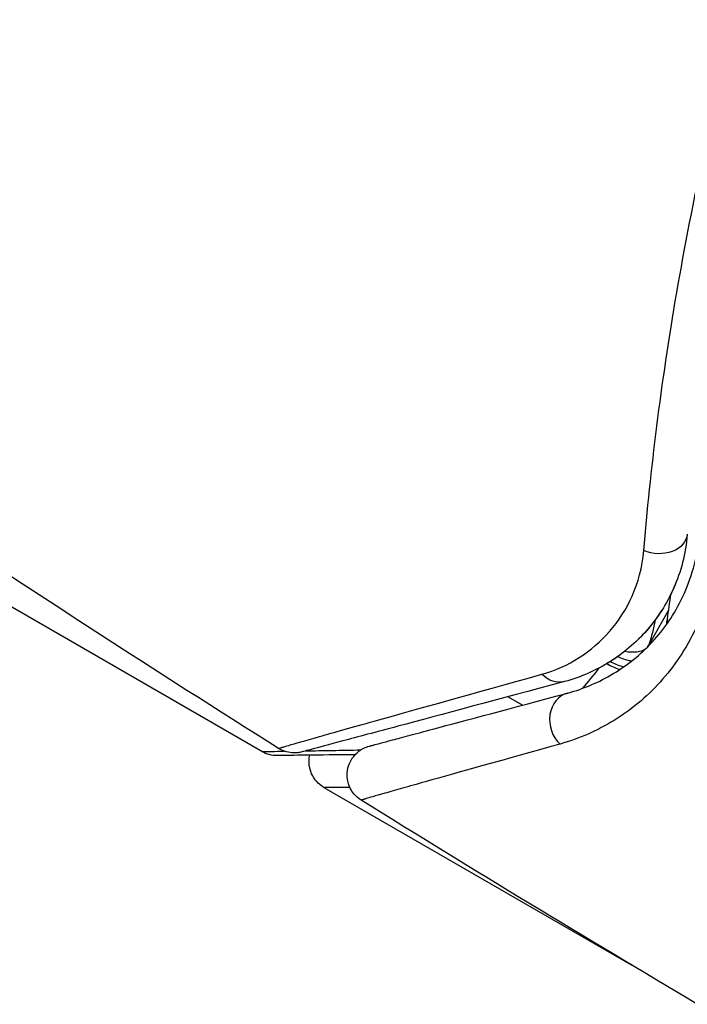
# Model space of a CAD drawing. Units: millimetres. Extents: x -5051 to 6996, y -5642 to 5813.
# Drawn here: x 3403 to 3414, y 2756 to 2772 of the extents above; entities that cross this region are included whole.
import ezdxf

# ---------------------------------------------------------------- set-up
doc = ezdxf.new("R2010")
doc.units = ezdxf.units.MM
doc.header["$LTSCALE"] = 20
doc.layers.add('2d', color=230, linetype='Continuous')

msp = doc.modelspace()

# ---------------------------------------------------------------- linework, layer by layer
at = {"layer": '2d'}
for p, q in [((3406.874, 2759.788), (3393.615, 2767.443)), ((3413.388, 2761.581), (3413.722, 2762.16)), ((3410.764, 2760.858), (3410.763, 2760.858)), ((3411.263, 2760.569), (3411.019, 2760.711)), ((3407.919, 2759.184), (3413.106, 2756.19))]:
    msp.add_line(p, q, dxfattribs=at)
at = {"layer": '2d', "extrusion": (0, 0, -1)}
for centre, major_axis, ratio, start_param, end_param in [((3413.54, 2763.488), (-0.498, 0.04), 0.738794, 3.141593, 5.143303), ((3412.759, 2761.516), (-0.397, 0.305), 0.498294, 4.003725, 4.52823), ((3411.842, 2761.449), (-0.129, 0.483), 0.819777, 3.141593, 4.110513)]:
    msp.add_ellipse(centre, major_axis=major_axis, ratio=ratio, start_param=start_param, end_param=end_param, dxfattribs=at)
at = {"layer": '2d'}
for centre, major_axis, ratio, start_param, end_param in [((3414.197, 2761.944), (-0.495, 0.07), 0.453607, 0, 0.250466), ((3412.915, 2761.744), (-0.474, 0.158), 0.488332, 1.878014, 2.794579), ((3412.915, 2761.744), (-0.474, 0.158), 0.488332, 3.002794, 3.141593), ((3412.879, 2761.674), (-0.4, 0.3), 0.494861, 1.905659, 2.487963), ((3412.799, 2761.569), (-0.398, 0.303), 0.497126, 1.808246, 2.349536), ((3412.153, 2760.29), (-0.129, 0.483), 0.858093, 0, 2.20525)]:
    msp.add_ellipse(centre, major_axis=major_axis, ratio=ratio, start_param=start_param, end_param=end_param, dxfattribs=at)
for points, knots in [([(3413.305, 2763.17), (3413.419, 2764.515), (3413.595, 2765.969), (3414.127, 2769.058), (3414.48, 2770.692), (3414.955, 2772.418)], [0, 0, 0, 0, 0.00590649, 0.00590649, 0.01181297, 0.01181297, 0.01181297, 0.01181297]), ([(3414.038, 2763.448), (3414.012, 2763.115), (3413.928, 2762.811), (3413.691, 2762.273), (3413.538, 2762.036), (3413.264, 2761.723), (3413.165, 2761.626), (3412.958, 2761.45), (3412.849, 2761.37), (3412.504, 2761.154), (3412.253, 2761.041), (3411.972, 2760.966)], [0, 0, 0, 0, 0.001348017, 0.001348017, 0.002696033, 0.002696033, 0.003370042, 0.003370042, 0.00404405, 0.00404405, 0.005392066, 0.005392066, 0.005392066, 0.005392066]), ([(3412.024, 2760.773), (3412.298, 2760.846), (3412.553, 2760.956), (3413.029, 2761.242), (3413.249, 2761.417), (3413.546, 2761.738), (3413.64, 2761.854), (3413.813, 2762.108), (3413.893, 2762.247), (3414.103, 2762.694), (3414.206, 2763.033), (3414.238, 2763.432)], [0, 0, 0, 0, 0.001864837, 0.001864837, 0.003729674, 0.003729674, 0.004662092, 0.004662092, 0.00559451, 0.00559451, 0.007459347, 0.007459347, 0.007459347, 0.007459347]), ([(3411.589, 2761.088), (3411.822, 2761.153), (3412.029, 2761.248), (3412.407, 2761.49), (3412.579, 2761.637), (3412.88, 2761.984), (3413.009, 2762.181), (3413.209, 2762.63), (3413.281, 2762.885), (3413.305, 2763.17)], [0, 0, 0, 0, 0.001256209, 0.001256209, 0.002512418, 0.002512418, 0.003768626, 0.003768626, 0.005024835, 0.005024835, 0.005024835, 0.005024835]), ([(3414.506, 2763.083), (3414.467, 2762.621), (3414.348, 2762.223), (3414.103, 2761.693), (3414.009, 2761.528), (3413.806, 2761.224), (3413.696, 2761.084), (3413.346, 2760.699), (3413.087, 2760.486), (3412.524, 2760.139), (3412.221, 2760.005), (3411.896, 2759.914)], [0, 0, 0, 0, 0.001968794, 0.001968794, 0.002953191, 0.002953191, 0.003937588, 0.003937588, 0.005906382, 0.005906382, 0.007875176, 0.007875176, 0.007875176, 0.007875176]), ([(3407.154, 2759.841), (3407.154, 2759.841), (3407.161, 2759.843), (3407.18, 2759.848), (3407.189, 2759.851), (3407.209, 2759.857), (3407.213, 2759.858), (3407.222, 2759.861), (3407.226, 2759.861), (3407.246, 2759.868), (3407.278, 2759.877), (3407.428, 2759.921), (3407.601, 2759.971), (3407.965, 2760.074), (3408.104, 2760.113), (3408.412, 2760.2), (3408.582, 2760.248), (3409.504, 2760.506), (3410.458, 2760.773), (3411.589, 2761.088)], [0.02456002, 0.02456002, 0.02456002, 0.02456002, 0.02999101, 0.02999101, 0.03299011, 0.03299011, 0.03373989, 0.03373989, 0.03448967, 0.03448967, 0.03598922, 0.03598922, 0.03898832, 0.03898832, 0.04048787, 0.04048787, 0.04198742, 0.04198742, 0.04798562, 0.04798562, 0.04798562, 0.04798562]), ([(3411.972, 2760.966), (3410.842, 2760.663), (3409.894, 2760.409), (3408.979, 2760.164), (3408.81, 2760.119), (3408.502, 2760.036), (3408.362, 2759.999), (3407.996, 2759.901), (3407.822, 2759.854), (3407.672, 2759.814), (3407.641, 2759.806), (3407.616, 2759.799), (3407.609, 2759.797), (3407.585, 2759.791), (3407.576, 2759.788), (3407.556, 2759.783), (3407.55, 2759.781), (3407.55, 2759.781)], [0, 0, 0, 0, 0.00604989, 0.00604989, 0.00756236, 0.00756236, 0.00907483, 0.00907483, 0.01209978, 0.01209978, 0.01361225, 0.01361225, 0.01512472, 0.01512472, 0.01814967, 0.01814967, 0.02364717, 0.02364717, 0.02364717, 0.02364717]), ([(3408.681, 2759.877), (3408.681, 2759.877), (3408.686, 2759.879), (3408.7, 2759.882), (3408.707, 2759.884), (3408.723, 2759.888), (3408.729, 2759.89), (3408.74, 2759.893), (3408.744, 2759.894), (3408.752, 2759.896), (3408.756, 2759.897), (3408.804, 2759.91), (3408.908, 2759.938), (3409.158, 2760.005), (3409.257, 2760.032), (3409.484, 2760.092), (3409.612, 2760.127), (3410.315, 2760.315), (3411.083, 2760.521), (3412.024, 2760.773)], [0.02275047, 0.02275047, 0.02275047, 0.02275047, 0.02787328, 0.02787328, 0.0306606, 0.0306606, 0.03205427, 0.03205427, 0.0327511, 0.0327511, 0.03344793, 0.03344793, 0.03623526, 0.03623526, 0.03762892, 0.03762892, 0.03902259, 0.03902259, 0.04459724, 0.04459724, 0.04459724, 0.04459724]), ([(3408.546, 2758.97), (3408.501, 2758.998), (3408.459, 2759.034), (3408.401, 2759.105), (3408.38, 2759.137), (3408.339, 2759.219), (3408.322, 2759.273), (3408.31, 2759.36), (3408.309, 2759.394), (3408.315, 2759.482), (3408.328, 2759.536), (3408.362, 2759.617), (3408.377, 2759.647), (3408.427, 2759.719), (3408.465, 2759.76), (3408.535, 2759.813), (3408.563, 2759.83), (3408.621, 2759.858), (3408.651, 2759.869), (3408.681, 2759.877)], [0, 0, 0, 0, 0.0160984, 0.0160984, 0.0273867, 0.0273867, 0.0437913, 0.0437913, 0.0537983, 0.0537983, 0.0702332, 0.0702332, 0.0801032, 0.0801032, 0.0965411, 0.0965411, 0.1063987, 0.1063987, 0.1157817, 0.1157817, 0.1157817, 0.1157817]), ([(3411.896, 2759.914), (3410.956, 2759.652), (3410.189, 2759.437), (3409.486, 2759.239), (3409.359, 2759.203), (3409.131, 2759.139), (3409.031, 2759.11), (3408.779, 2759.038), (3408.674, 2759.008), (3408.623, 2758.992), (3408.618, 2758.99), (3408.61, 2758.988), (3408.606, 2758.987), (3408.594, 2758.983), (3408.588, 2758.982), (3408.572, 2758.977), (3408.566, 2758.975), (3408.551, 2758.971), (3408.546, 2758.97), (3408.546, 2758.97)], [0, 0, 0, 0, 0.00567223, 0.00567223, 0.00709029, 0.00709029, 0.00850835, 0.00850835, 0.01134447, 0.01134447, 0.0120535, 0.0120535, 0.01276253, 0.01276253, 0.01418058, 0.01418058, 0.0170167, 0.0170167, 0.02223711, 0.02223711, 0.02223711, 0.02223711]), ([(3407.55, 2759.781), (3407.527, 2759.775), (3407.503, 2759.77), (3407.456, 2759.765), (3407.433, 2759.764), (3407.37, 2759.765), (3407.33, 2759.771), (3407.243, 2759.794), (3407.196, 2759.814), (3407.154, 2759.841)], [0, 0, 0, 0, 0.00716492, 0.00716492, 0.01418503, 0.01418503, 0.02611916, 0.02611916, 0.04109674, 0.04109674, 0.04109674, 0.04109674]), ([(3407.619, 2759.8), (3407.754, 2759.802), (3407.903, 2759.804), (3408.212, 2759.809), (3408.371, 2759.812), (3408.54, 2759.815)], [0.00386283, 0.00386283, 0.00386283, 0.00386283, 0.005422922, 0.005422922, 0.006850002, 0.006850002, 0.006850002, 0.006850002]), ([(3407.919, 2759.184), (3407.873, 2759.211), (3407.83, 2759.246), (3407.77, 2759.314), (3407.748, 2759.345), (3407.704, 2759.426), (3407.686, 2759.479), (3407.671, 2759.565), (3407.669, 2759.599), (3407.67, 2759.664), (3407.674, 2759.695), (3407.681, 2759.726)], [0.00000977, 0.00000977, 0.00000977, 0.00000977, 0.01613866, 0.01613866, 0.0272666, 0.0272666, 0.0436752, 0.0436752, 0.05366443, 0.05366443, 0.06312274, 0.06312274, 0.06312274, 0.06312274]), ([(3408.356, 2759.185), (3408.268, 2759.185), (3408.193, 2759.185), (3407.99, 2759.184), (3407.92, 2759.184), (3407.919, 2759.184), (3407.919, 2759.184), (3407.919, 2759.184)], [0.00834711, 0.00834711, 0.00834711, 0.00834711, 0.009765758, 0.009765758, 0.01302101, 0.01302101, 0.013026153, 0.013026153, 0.013026153, 0.013026153])]:
    msp.add_open_spline(points, degree=3, knots=knots, dxfattribs=at)
for points in [[(3407.154, 2759.841), (3403.039, 2762.433), (3398.987, 2765.127), (3395.005, 2767.918)], [(3413.858, 2762.658), (3413.829, 2762.583), (3413.797, 2762.512), (3413.764, 2762.443)], [(3413.702, 2762.014), (3413.722, 2762.157), (3413.743, 2762.3), (3413.764, 2762.443)], [(3413.606, 2762.162), (3413.487, 2761.975), (3413.355, 2761.818), (3413.219, 2761.683)], [(3413.496, 2762.001), (3413.47, 2761.86), (3413.435, 2761.721), (3413.389, 2761.586)], [(3413.688, 2761.926), (3413.693, 2761.956), (3413.698, 2761.985), (3413.702, 2762.014)], [(3413.389, 2761.586), (3413.387, 2761.578), (3413.384, 2761.57), (3413.381, 2761.562)], [(3412.965, 2761.459), (3412.866, 2761.382), (3412.765, 2761.315), (3412.665, 2761.256)], [(3412.28, 2760.854), (3412.368, 2760.957), (3412.461, 2761.07), (3412.556, 2761.195)], [(3406.874, 2759.788), (3406.967, 2759.789), (3407.094, 2759.791), (3407.251, 2759.794)], [(3406.877, 2759.786), (3406.876, 2759.786), (3406.875, 2759.787), (3406.874, 2759.788)], [(3407.13, 2759.72), (3407.042, 2759.719), (3406.954, 2759.742), (3406.877, 2759.786)], [(3408.445, 2759.735), (3407.812, 2759.728), (3407.364, 2759.723), (3407.13, 2759.72)], [(3407.154, 2759.841), (3407.154, 2759.841), (3407.154, 2759.841), (3407.154, 2759.841)], [(3414.212, 2755.532), (3412.311, 2756.657), (3410.422, 2757.803), (3408.546, 2758.97)]]:
    msp.add_open_spline(points, degree=3, dxfattribs=at)

doc.saveas('drawing.dxf')
